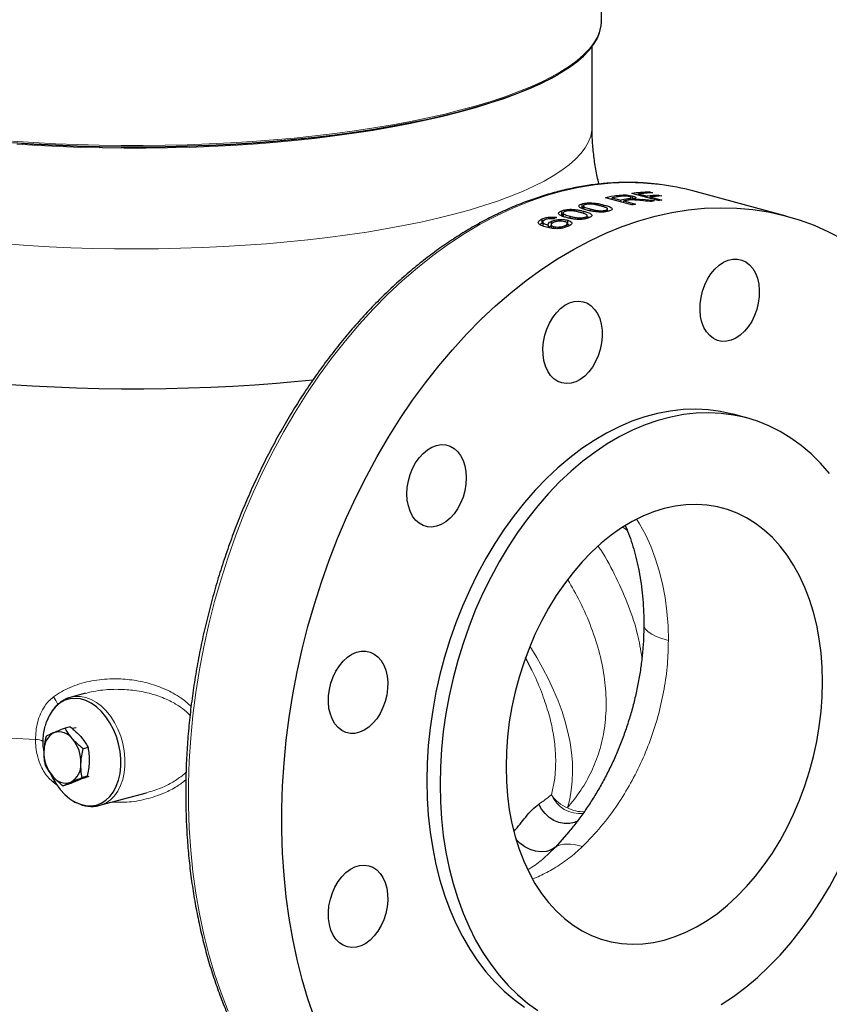
# Model space of a CAD drawing. Units: inches. Extents: x 0.5 to 33.5, y 0.5 to 21.
# Drawn here: x 29.8 to 31.6, y 12.2 to 14.4 of the extents above; entities that cross this region are included whole.
import ezdxf

# ---------------------------------------------------------------- set-up
doc = ezdxf.new("R2010")
doc.units = ezdxf.units.IN
doc.header["$MEASUREMENT"] = 0

msp = doc.modelspace()

# ---------------------------------------------------------------- linework, layer by layer
at = {"color": 7, "linetype": 'Continuous', "lineweight": 30}
for p, q in [((31.1117, 14.3765), (31.1117, 14.6575)), ((31.0908, 14.1401), (31.0908, 14.3184)), ((31.0122, 14.2548), (31.0154, 14.2567)), ((31.2386, 13.9747), (31.1797, 13.9905)), ((31.182, 13.9761), (31.182, 13.9845)), ((31.1948, 13.9896), (31.2137, 13.9846)), ((31.1948, 13.9865), (31.1948, 13.9896)), ((31.2137, 13.9814), (31.2137, 13.9846)), ((31.219, 13.9938), (31.2258, 13.992)), ((31.219, 13.9916), (31.219, 13.9938)), ((31.2205, 13.9827), (31.2469, 13.9757)), ((31.2205, 13.9796), (31.2205, 13.9827)), ((31.2401, 13.9867), (31.2469, 13.9849)), ((31.2401, 13.9844), (31.2401, 13.9867)), ((31.5246, 13.9401), (31.3162, 13.996)), ((31.0686, 13.9573), (31.0686, 13.9672)), ((31.0714, 13.9626), (31.0714, 13.9558)), ((31.0716, 13.9557), (31.0716, 13.9619)), ((31.1797, 13.9649), (31.1208, 13.9807)), ((31.1359, 13.9806), (31.1548, 13.9756)), ((31.1359, 13.9767), (31.1359, 13.9806)), ((31.1548, 13.9716), (31.1548, 13.9756)), ((31.1616, 13.9737), (31.188, 13.9667)), ((31.1616, 13.9698), (31.1616, 13.9737)), ((31.178, 13.9762), (31.178, 13.981)), ((31.1822, 13.9761), (31.1822, 13.9779)), ((31.1897, 13.9756), (31.1897, 13.9778)), ((31.0233, 13.9419), (31.0233, 13.9519)), ((31.0261, 13.9427), (31.0233, 13.9419)), ((31.0261, 13.9467), (31.0261, 13.939)), ((31.0262, 13.9389), (31.0262, 13.9459)), ((31.0418, 13.9346), (31.0418, 13.9395)), ((31.0714, 13.9579), (31.0686, 13.9573)), ((31.0762, 13.934), (31.0762, 13.9377)), ((31.0801, 13.9349), (31.0801, 13.941)), ((31.0845, 13.9365), (31.0801, 13.938)), ((31.0872, 13.9514), (31.0872, 13.9557)), ((31.1215, 13.9498), (31.1215, 13.9531)), ((31.1254, 13.9505), (31.1254, 13.9559)), ((31.128, 13.9512), (31.1254, 13.952)), ((30.9791, 13.9236), (30.9791, 13.9336)), ((30.9806, 13.9242), (30.9791, 13.9236)), ((30.9806, 13.9271), (30.9806, 13.9171)), ((30.9933, 13.9142), (30.9933, 13.9196)), ((30.9993, 13.9204), (30.9993, 13.913)), ((30.9999, 13.9217), (30.9999, 13.9283)), ((31.0045, 13.9123), (31.0045, 13.9166)), ((31.0306, 13.9146), (31.0306, 13.9188)), ((31.0354, 13.9163), (31.0354, 13.9232)), ((31.0364, 13.9208), (31.0364, 13.9307)), ((31.0413, 13.919), (31.0364, 13.9208)), ((31.4355, 13.4895), (31.406, 13.4974)), ((30.9562, 12.9263), (30.9424, 12.9545)), ((29.9593, 12.8745), (29.9272, 12.8659)), ((29.925, 12.7998), (29.914, 12.7968)), ((29.9388, 12.7976), (29.9297, 12.7956)), ((29.9652, 12.7537), (29.9542, 12.7507)), ((29.9629, 12.6892), (29.9519, 12.6863)), ((29.9547, 12.6852), (29.9678, 12.6894)), ((29.9203, 12.6708), (29.9093, 12.6678)), ((29.9918, 12.6244), (30.0955, 12.6522)), ((31.0388, 12.5652), (31.009, 12.5308))]:
    msp.add_line(p, q, dxfattribs=at)
at = {"color": 8, "linetype": 'Continuous', "lineweight": 0}
for p, q in [((31.1463, 13.9826), (31.1463, 13.9857)), ((31.1174, 13.9603), (31.1174, 13.9646)), ((31.1705, 13.9755), (31.1705, 13.9785)), ((31.2039, 13.9741), (31.2039, 13.9767)), ((31.0721, 13.9458), (31.0721, 13.9507)), ((31.17, 13.2381), (31.1592, 13.2452)), ((29.8874, 12.6759), (29.8897, 12.6785)), ((29.8962, 12.6697), (29.8874, 12.6759)), ((31.0558, 12.5864), (31.0562, 12.5889))]:
    msp.add_line(p, q, dxfattribs=at)
at = {"color": 8, "linetype": 'Continuous', "lineweight": 0, "flags": 128}
for points in [[(29.7964, 14.1072), (29.8442, 14.104), (29.8925, 14.1015), (29.9411, 14.0995), (29.9901, 14.0982), (30.0392, 14.0975), (30.0884, 14.0974), (30.1376, 14.098), (30.1866, 14.0991), (30.2354, 14.1009), (30.2838, 14.1033), (30.3317, 14.1063), (30.379, 14.1099), (30.4256, 14.1141), (30.4715, 14.1189), (30.5164, 14.1243), (30.5603, 14.1302), (30.6032, 14.1367), (30.6449, 14.1437), (30.6852, 14.1513), (30.7243, 14.1593), (30.7618, 14.1678), (30.7978, 14.1768), (30.8322, 14.1862), (30.8649, 14.1961), (30.8958, 14.2063), (30.9248, 14.217), (30.952, 14.228), (30.9772, 14.2393), (31.0003, 14.2509), (31.0214, 14.2628), (31.0404, 14.275), (31.0572, 14.2874), (31.0718, 14.3), (31.0841, 14.3127), (31.0942, 14.3256), (31.1021, 14.3387), (31.1076, 14.3518), (31.1108, 14.3649), (31.1117, 14.3765)], [(29.8058, 14.1006), (29.853, 14.0975), (29.9007, 14.0951), (29.9488, 14.0932), (29.9972, 14.092), (30.0457, 14.0913), (30.0943, 14.0913), (30.1428, 14.092), (30.1912, 14.0932), (30.2393, 14.0951), (30.287, 14.0975), (30.3342, 14.1006), (30.3808, 14.1043), (30.4267, 14.1085), (30.4718, 14.1134), (30.516, 14.1188), (30.5592, 14.1247), (30.6013, 14.1312), (30.6422, 14.1383), (30.6817, 14.1458), (30.7199, 14.1539), (30.7567, 14.1624), (30.7918, 14.1714), (30.8215, 14.1797)], [(29.7831, 13.8777), (29.8305, 13.8743), (29.8784, 13.8715), (29.9268, 13.8693), (29.9755, 13.8678), (30.0244, 13.8669), (30.0734, 13.8666), (30.1224, 13.867), (30.1713, 13.868), (30.22, 13.8696), (30.2683, 13.8718), (30.3161, 13.8747), (30.3634, 13.8782), (30.41, 13.8823), (30.4558, 13.8869), (30.5008, 13.8922), (30.5447, 13.898), (30.5876, 13.9044), (30.6292, 13.9113), (30.6696, 13.9188), (30.7086, 13.9267), (30.7461, 13.9352), (30.782, 13.9441), (30.8163, 13.9535), (30.8489, 13.9633), (30.8797, 13.9736), (30.9086, 13.9842), (30.9356, 13.9951), (30.9606, 14.0064), (30.9835, 14.0181), (31.0043, 14.0299), (31.023, 14.0421), (31.0394, 14.0545), (31.0537, 14.067), (31.0656, 14.0798), (31.0753, 14.0926), (31.0827, 14.1056), (31.0877, 14.1187), (31.0903, 14.1318), (31.0908, 14.1401)], [(31.2431, 14.0103), (31.2411, 14.0105), (31.2055, 14.0137), (31.1696, 14.0146), (31.1334, 14.0132), (31.0969, 14.0096), (31.0602, 14.0036), (31.0235, 13.9955), (30.9867, 13.9851), (30.95, 13.9724), (30.9135, 13.9576), (30.8771, 13.9407), (30.841, 13.9216), (30.8052, 13.9004), (30.7699, 13.8771), (30.735, 13.8519), (30.7007, 13.8247), (30.667, 13.7956), (30.6341, 13.7647), (30.6018, 13.732), (30.5704, 13.6976), (30.5399, 13.6615), (30.5103, 13.6239), (30.4817, 13.5847), (30.4541, 13.5442), (30.4277, 13.5023), (30.4025, 13.4591), (30.3784, 13.4148), (30.3556, 13.3694), (30.3342, 13.323), (30.314, 13.2757), (30.2953, 13.2276), (30.278, 13.1787), (30.2622, 13.1293), (30.2478, 13.0793), (30.235, 13.029), (30.2237, 12.9783), (30.214, 12.9274), (30.2059, 12.8764), (30.1994, 12.8253), (30.1945, 12.7744), (30.1912, 12.7236), (30.1895, 12.6731), (30.1895, 12.6231), (30.1912, 12.5735), (30.1945, 12.5244), (30.1994, 12.4761), (30.2059, 12.4286), (30.214, 12.3819), (30.2237, 12.3362), (30.235, 12.2916), (30.2478, 12.2481), (30.2622, 12.2058), (30.278, 12.1649)], [(31.1902, 13.263), (31.1966, 13.2528), (31.2098, 13.2288), (31.2217, 13.2033), (31.232, 13.1764), (31.2409, 13.1482), (31.2482, 13.1188), (31.2539, 13.0884), (31.258, 13.057), (31.2605, 13.025), (31.2613, 12.9923)], [(31.2613, 12.9923), (31.2468, 12.9967), (31.2343, 13.0015), (31.224, 13.0066), (31.216, 13.012), (31.2103, 13.0176), (31.2071, 13.0234), (31.2064, 13.0278)], [(29.9272, 12.8659), (29.9366, 12.8676), (29.9484, 12.8676), (29.9604, 12.8653), (29.9723, 12.8608), (29.9841, 12.8542), (29.9954, 12.8456), (30.006, 12.8351), (30.0158, 12.8229), (30.0245, 12.8093), (30.032, 12.7946), (30.0382, 12.7789), (30.0429, 12.7625), (30.0461, 12.7459), (30.0477, 12.7292), (30.0477, 12.7129), (30.046, 12.6971), (30.0427, 12.6822), (30.0379, 12.6685), (30.0316, 12.6562), (30.024, 12.6456), (30.0153, 12.6368), (30.0054, 12.6299), (29.9948, 12.6253), (29.9918, 12.6244)], [(29.7923, 12.7741), (29.8478, 12.7712)], [(31.009, 12.5308), (31.0145, 12.5337), (31.0206, 12.5359), (31.0274, 12.5373), (31.0348, 12.5379), (31.0427, 12.5376), (31.0512, 12.5366), (31.0602, 12.5348), (31.0696, 12.5322)]]:
    msp.add_lwpolyline(points, dxfattribs=at)
at = {"color": 7, "linetype": 'Continuous', "lineweight": 30, "flags": 128}
for points in [[(29.7965, 14.1045), (29.8442, 14.1014), (29.8925, 14.0988), (29.9412, 14.0969), (29.9901, 14.0955), (30.0392, 14.0948), (30.0884, 14.0948), (30.1376, 14.0953), (30.1866, 14.0965), (30.2353, 14.0983), (30.2837, 14.1007), (30.3316, 14.1037), (30.3789, 14.1073), (30.4256, 14.1115), (30.4714, 14.1163), (30.5163, 14.1216), (30.5603, 14.1276), (30.6031, 14.134), (30.6448, 14.1411), (30.6852, 14.1486), (30.7242, 14.1566), (30.7617, 14.1651), (30.7977, 14.1741), (30.8321, 14.1836), (30.8647, 14.1934), (30.8957, 14.2037), (30.9247, 14.2143), (30.9519, 14.2253), (30.977, 14.2366), (31.0002, 14.2482), (31.0213, 14.2602), (31.0403, 14.2723), (31.057, 14.2847), (31.0716, 14.2973), (31.084, 14.3101), (31.0941, 14.323), (31.1019, 14.336), (31.1074, 14.3491), (31.1106, 14.3622), (31.111, 14.365)], [(31.0122, 14.2548), (30.997, 14.2464), (30.9739, 14.2348), (30.9488, 14.2235), (30.9218, 14.2126), (30.8928, 14.202), (30.862, 14.1918), (30.8295, 14.1819), (30.7952, 14.1725), (30.7593, 14.1636), (30.7219, 14.1551), (30.683, 14.1471), (30.6428, 14.1396), (30.6013, 14.1326), (30.5586, 14.1261), (30.5148, 14.1202), (30.47, 14.1149), (30.4243, 14.1101), (30.3779, 14.1059), (30.3307, 14.1023), (30.283, 14.0993), (30.2348, 14.0969), (30.1862, 14.0951), (30.1374, 14.094), (30.0884, 14.0934), (30.0393, 14.0935), (29.9904, 14.0942), (29.9416, 14.0955), (29.8931, 14.0975), (29.845, 14.1), (29.7974, 14.1032)], [(30.4706, 12.15), (30.4562, 12.1922), (30.4434, 12.2357), (30.4321, 12.2804), (30.4224, 12.3261), (30.4143, 12.3727), (30.4078, 12.4203), (30.4029, 12.4686), (30.3996, 12.5176), (30.398, 12.5672), (30.398, 12.6173), (30.3996, 12.6678), (30.4029, 12.7185), (30.4078, 12.7695), (30.4143, 12.8205), (30.4224, 12.8715), (30.4321, 12.9224), (30.4434, 12.9731), (30.4562, 13.0235), (30.4706, 13.0735), (30.4864, 13.1229), (30.5037, 13.1717), (30.5225, 13.2198), (30.5426, 13.2671), (30.5641, 13.3135), (30.5868, 13.3589), (30.6109, 13.4033), (30.6361, 13.4464), (30.6626, 13.4883), (30.6901, 13.5289), (30.7187, 13.568), (30.7483, 13.6057), (30.7788, 13.6417), (30.8102, 13.6761), (30.8425, 13.7088), (30.8755, 13.7398), (30.9091, 13.7689), (30.9434, 13.796), (30.9783, 13.8213), (31.0136, 13.8445), (31.0494, 13.8657), (31.0855, 13.8848), (31.1219, 13.9018), (31.1584, 13.9166), (31.1952, 13.9292), (31.2319, 13.9396), (31.2686, 13.9478), (31.3053, 13.9537), (31.3418, 13.9574), (31.378, 13.9587), (31.414, 13.9579), (31.4495, 13.9547), (31.4846, 13.9493), (31.5192, 13.9416), (31.5532, 13.9316), (31.5866, 13.9195), (31.6192, 13.9051), (31.651, 13.8886)], [(31.3407, 13.6915), (31.3362, 13.7031), (31.3333, 13.7159), (31.3319, 13.7296), (31.3322, 13.7438), (31.3341, 13.7583), (31.3375, 13.7726), (31.3425, 13.7863), (31.3488, 13.7993), (31.3564, 13.8111), (31.365, 13.8214), (31.3743, 13.83), (31.3843, 13.8367), (31.3946, 13.8413), (31.405, 13.8437), (31.4153, 13.8439), (31.4251, 13.8418), (31.4342, 13.8375), (31.4425, 13.8311), (31.4496, 13.8227), (31.4555, 13.8126), (31.46, 13.801), (31.4629, 13.7882), (31.4643, 13.7745), (31.464, 13.7603), (31.4621, 13.7458), (31.4587, 13.7315), (31.4537, 13.7177), (31.4474, 13.7048), (31.4398, 13.693), (31.4312, 13.6827), (31.4219, 13.6741), (31.4119, 13.6674), (31.4016, 13.6628), (31.3912, 13.6604), (31.3809, 13.6602), (31.3711, 13.6623), (31.362, 13.6666), (31.3537, 13.673), (31.3466, 13.6814), (31.3407, 13.6915)], [(31.0142, 13.571), (31.0056, 13.5767), (30.9981, 13.5844), (30.9917, 13.594), (30.9868, 13.6051), (30.9833, 13.6175), (30.9814, 13.631), (30.9811, 13.6451), (30.9825, 13.6595), (30.9854, 13.6739), (30.9899, 13.6878), (30.9958, 13.7011), (31.003, 13.7133), (31.0112, 13.7241), (31.0204, 13.7334), (31.0302, 13.7407), (31.0404, 13.746), (31.0508, 13.7492), (31.0611, 13.7501), (31.0711, 13.7488), (31.0805, 13.7452), (31.089, 13.7394), (31.0966, 13.7317), (31.1029, 13.7222), (31.1079, 13.711), (31.1114, 13.6986), (31.1133, 13.6852), (31.1135, 13.6711), (31.1122, 13.6567), (31.1092, 13.6423), (31.1047, 13.6283), (31.0988, 13.615), (31.0917, 13.6028), (31.0834, 13.592), (31.0743, 13.5828), (31.0645, 13.5754), (31.0543, 13.5701), (31.0439, 13.5669), (31.0335, 13.566), (31.0236, 13.5674), (31.0142, 13.571)], [(29.4309, 13.6096), (29.4723, 13.602), (29.5149, 13.5949), (29.5587, 13.5884), (29.6036, 13.5824), (29.6494, 13.5769), (29.6962, 13.5721), (29.7437, 13.5678), (29.7919, 13.5641), (29.8407, 13.5609), (29.8899, 13.5584), (29.9396, 13.5565), (29.9895, 13.5552), (30.0396, 13.5545), (30.0897, 13.5545), (30.1398, 13.555), (30.1898, 13.5562), (30.2395, 13.558), (30.2889, 13.5603), (30.3378, 13.5633), (30.3861, 13.5669), (30.4338, 13.5711), (30.4681, 13.5745)], [(31.406, 13.4974), (31.4044, 13.4978), (31.3775, 13.5037), (31.35, 13.5073), (31.3222, 13.5087), (31.294, 13.5078), (31.2656, 13.5046), (31.237, 13.4992), (31.2084, 13.4915), (31.1799, 13.4817), (31.1514, 13.4696), (31.1232, 13.4554), (31.0954, 13.4391), (31.0679, 13.4208), (31.041, 13.4005), (31.0146, 13.3782), (30.989, 13.3542), (30.9641, 13.3283), (30.94, 13.3008), (30.9169, 13.2717), (30.8947, 13.2411), (30.8736, 13.2091), (30.8537, 13.1758), (30.835, 13.1413), (30.8175, 13.1058), (30.8014, 13.0693), (30.7866, 13.032), (30.7732, 12.9939), (30.7614, 12.9553), (30.751, 12.9162), (30.7421, 12.8767), (30.7349, 12.8371), (30.7292, 12.7974), (30.7251, 12.7577), (30.7227, 12.7182), (30.7218, 12.679), (30.7227, 12.6403), (30.7251, 12.6021), (30.7292, 12.5646), (30.7349, 12.5279), (30.7421, 12.4922), (30.751, 12.4575), (30.7614, 12.424), (30.7732, 12.3917), (30.7866, 12.3608), (30.8014, 12.3314), (30.8175, 12.3035), (30.835, 12.2773), (30.8537, 12.2529), (30.8736, 12.2303), (30.8947, 12.2096), (30.9169, 12.1909), (30.94, 12.1741)], [(31.6212, 13.3656), (31.6013, 13.3882), (31.5802, 13.409), (31.558, 13.4277), (31.5349, 13.4444), (31.5108, 13.459), (31.4859, 13.4715), (31.4602, 13.4818), (31.4339, 13.4899), (31.407, 13.4958), (31.3795, 13.4995), (31.3516, 13.5008), (31.3235, 13.4999), (31.295, 13.4967), (31.2665, 13.4913), (31.2379, 13.4837), (31.2093, 13.4738), (31.1809, 13.4617), (31.1527, 13.4475), (31.1248, 13.4312), (31.0974, 13.4129), (31.0705, 13.3926), (31.0441, 13.3703), (31.0184, 13.3463), (30.9935, 13.3204), (30.9695, 13.2929), (30.9463, 13.2638), (30.9242, 13.2332), (30.9031, 13.2012), (30.8832, 13.1679), (30.8644, 13.1334), (30.847, 13.0979), (30.8308, 13.0614), (30.8161, 13.0241), (30.8027, 12.986), (30.7908, 12.9474), (30.7804, 12.9083), (30.7716, 12.8688), (30.7643, 12.8292), (30.7586, 12.7895), (30.7546, 12.7498), (30.7521, 12.7103), (30.7513, 12.6711), (30.7521, 12.6324), (30.7546, 12.5942), (30.7586, 12.5567), (30.7643, 12.5201), (30.7716, 12.4843), (30.7804, 12.4496), (30.7908, 12.4161), (30.8027, 12.3838), (30.8161, 12.3529), (30.8308, 12.3235), (30.847, 12.2956), (30.8644, 12.2695), (30.8832, 12.245), (30.9031, 12.2224), (30.9242, 12.2017), (30.9463, 12.183), (30.9695, 12.1662)], [(30.7435, 13.2474), (30.7332, 13.2457), (30.7231, 13.2463), (30.7135, 13.2492), (30.7046, 13.2542), (30.6967, 13.2613), (30.6899, 13.2703), (30.6845, 13.2809), (30.6805, 13.2929), (30.6781, 13.306), (30.6773, 13.32), (30.6781, 13.3343), (30.6805, 13.3487), (30.6845, 13.3629), (30.6899, 13.3764), (30.6967, 13.389), (30.7046, 13.4003), (30.7135, 13.4101), (30.7231, 13.4181), (30.7332, 13.4241), (30.7435, 13.428), (30.7539, 13.4297), (30.764, 13.4291), (30.7736, 13.4263), (30.7825, 13.4212), (30.7904, 13.4141), (30.7972, 13.4052), (30.8026, 13.3945), (30.8066, 13.3825), (30.809, 13.3694), (30.8098, 13.3555), (30.809, 13.3411), (30.8066, 13.3267), (30.8026, 13.3125), (30.7972, 13.299), (30.7904, 13.2864), (30.7825, 13.2751), (30.7736, 13.2653), (30.764, 13.2573), (30.7539, 13.2513), (30.7435, 13.2474)], [(31.6057, 12.9), (31.6049, 12.9327), (31.6024, 12.9648), (31.5983, 12.9961), (31.5926, 13.0265), (31.5853, 13.0559), (31.5765, 13.0841), (31.5661, 13.111), (31.5543, 13.1365), (31.541, 13.1605), (31.5264, 13.1828), (31.5106, 13.2033), (31.4935, 13.222), (31.4753, 13.2388), (31.4561, 13.2535), (31.4359, 13.2661), (31.4148, 13.2766), (31.393, 13.2849), (31.3706, 13.291), (31.3476, 13.2947), (31.3241, 13.2962), (31.3003, 13.2955), (31.2763, 13.2924), (31.2522, 13.287), (31.2281, 13.2795), (31.204, 13.2697), (31.1802, 13.2577), (31.1568, 13.2436), (31.1338, 13.2275), (31.1113, 13.2094), (31.0895, 13.1895), (31.0685, 13.1677), (31.0483, 13.1443), (31.0291, 13.1192), (31.0109, 13.0927), (30.9938, 13.0649), (30.9779, 13.0359), (30.9633, 13.0057), (30.9501, 12.9747), (30.9383, 12.9428), (30.9279, 12.9104), (30.919, 12.8774), (30.9117, 12.8441), (30.906, 12.8106), (30.9019, 12.7771), (30.8994, 12.7437), (30.8986, 12.7106), (30.8994, 12.6779), (30.9019, 12.6459), (30.906, 12.6146), (30.9117, 12.5841), (30.919, 12.5548), (30.9279, 12.5265), (30.9383, 12.4996), (30.9501, 12.4741), (30.9633, 12.4501), (30.9779, 12.4278), (30.9938, 12.4073), (31.0109, 12.3886), (31.0291, 12.3719), (31.0483, 12.3571), (31.0685, 12.3445), (31.0895, 12.334), (31.1113, 12.3257), (31.1338, 12.3197), (31.1568, 12.3159), (31.1802, 12.3144), (31.204, 12.3152), (31.2281, 12.3183), (31.2522, 12.3236), (31.2763, 12.3312), (31.3003, 12.341), (31.3241, 12.3529), (31.3476, 12.367), (31.3706, 12.3831), (31.393, 12.4012), (31.4148, 12.4212), (31.4359, 12.4429), (31.4561, 12.4664), (31.4753, 12.4914), (31.4935, 12.5179), (31.5106, 12.5457), (31.5264, 12.5748), (31.541, 12.6049), (31.5543, 12.636), (31.5661, 12.6678), (31.5765, 12.7003), (31.5853, 12.7333), (31.5926, 12.7666), (31.5983, 12.8001), (31.6024, 12.8336), (31.6049, 12.8669), (31.6057, 12.9)], [(30.6013, 12.8075), (30.5919, 12.7989), (30.5819, 12.7922), (30.5716, 12.7876), (30.5612, 12.7851), (30.551, 12.785), (30.5412, 12.7871), (30.5321, 12.7914), (30.5238, 12.7978), (30.5166, 12.8062), (30.5108, 12.8163), (30.5063, 12.8279), (30.5033, 12.8407), (30.502, 12.8544), (30.5022, 12.8686), (30.5041, 12.883), (30.5076, 12.8973), (30.5126, 12.9111), (30.5189, 12.9241), (30.5264, 12.9358), (30.535, 12.9462), (30.5444, 12.9548), (30.5544, 12.9615), (30.5647, 12.9661), (30.5751, 12.9685), (30.5853, 12.9687), (30.5951, 12.9666), (30.6043, 12.9622), (30.6125, 12.9558), (30.6197, 12.9475), (30.6256, 12.9374), (30.6301, 12.9258), (30.633, 12.913), (30.6344, 12.8993), (30.6341, 12.885), (30.6322, 12.8706), (30.6287, 12.8563), (30.6238, 12.8425), (30.6174, 12.8296), (30.6099, 12.8178), (30.6013, 12.8075)], [(31.3795, 12.1794), (31.407, 12.1978), (31.4339, 12.2181), (31.4602, 12.2403), (31.4859, 12.2644), (31.5108, 12.2902), (31.5349, 12.3177), (31.558, 12.3468), (31.5802, 12.3774), (31.6013, 12.4094), (31.6212, 12.4427), (31.6399, 12.4772), (31.6574, 12.5128), (31.6735, 12.5493), (31.6883, 12.5866), (31.7017, 12.6246), (31.7135, 12.6633), (31.7239, 12.7024), (31.7328, 12.7418), (31.74, 12.7815), (31.7457, 12.8212), (31.7498, 12.8608), (31.7522, 12.9003), (31.753, 12.9395)], [(29.8818, 12.6937), (29.8849, 12.6871), (29.8932, 12.6728), (29.9026, 12.6599), (29.9131, 12.6486), (29.9242, 12.6392), (29.936, 12.6318), (29.948, 12.6267), (29.9602, 12.6238), (29.9721, 12.6233), (29.9837, 12.6251), (29.9947, 12.6293), (30.0048, 12.6357), (30.0139, 12.6442), (30.0217, 12.6547), (30.0282, 12.667), (30.0332, 12.6807), (30.0366, 12.6957), (30.0383, 12.7116), (30.0383, 12.7281), (30.0367, 12.7449), (30.0333, 12.7617), (30.0284, 12.7781), (30.0219, 12.7939), (30.0141, 12.8086), (30.0051, 12.8221), (29.995, 12.8339), (29.984, 12.844), (29.9725, 12.8522), (29.9605, 12.8581), (29.9484, 12.8618), (29.9363, 12.8632), (29.9246, 12.8621), (29.9134, 12.8588), (29.9029, 12.8531), (29.8935, 12.8453), (29.8852, 12.8355), (29.8782, 12.8239), (29.8726, 12.8106), (29.8726, 12.8106)], [(31.0595, 12.5896), (31.0515, 12.5863), (31.0403, 12.584), (31.0286, 12.5839), (31.0168, 12.5863), (31.0055, 12.5908), (30.995, 12.5975), (30.9857, 12.606), (30.9779, 12.616), (30.9719, 12.6273)], [(31.009, 12.5308), (30.9998, 12.525), (30.989, 12.5216), (30.9772, 12.5205), (30.9648, 12.522), (30.9524, 12.5258), (30.9405, 12.532), (30.9296, 12.5401), (30.9207, 12.5491)], [(30.6256, 12.3691), (30.6197, 12.3558), (30.6125, 12.3436), (30.6043, 12.3328), (30.5951, 12.3236), (30.5853, 12.3162), (30.5751, 12.3109), (30.5647, 12.3078), (30.5544, 12.3068), (30.5444, 12.3082), (30.535, 12.3118), (30.5264, 12.3175), (30.5189, 12.3253), (30.5126, 12.3348), (30.5076, 12.3459), (30.5041, 12.3584), (30.5022, 12.3718), (30.502, 12.3859), (30.5033, 12.4003), (30.5063, 12.4147), (30.5108, 12.4287), (30.5166, 12.4419), (30.5238, 12.4541), (30.5321, 12.465), (30.5412, 12.4742), (30.551, 12.4815), (30.5612, 12.4869), (30.5716, 12.49), (30.5819, 12.4909), (30.5919, 12.4896), (30.6013, 12.486), (30.6099, 12.4803), (30.6174, 12.4725), (30.6238, 12.463), (30.6287, 12.4518), (30.6322, 12.4394), (30.6341, 12.426), (30.6344, 12.4119), (30.633, 12.3975), (30.6301, 12.3831), (30.6256, 12.3691)]]:
    msp.add_lwpolyline(points, dxfattribs=at)
at = {"color": 7, "linetype": 'Continuous', "lineweight": 30}
for centre, radius, start, end in [((31.1756, 13.471), 0.5435, 75.0068, 82.8684), ((31.2551, 13.3576), 0.6374, 99.8236, 102.165), ((31.2613, 13.3591), 0.634, 99.7919, 101.4067), ((31.2492, 13.3989), 0.5957, 92.9075, 96.7001), ((31.2558, 13.3994), 0.5934, 92.9032, 95.903), ((31.2748, 13.393), 0.5947, 93.345, 95.901), ((31.2816, 13.3912), 0.5947, 93.345, 95.901), ((31.2803, 13.3535), 0.6346, 99.9562, 101.4063), ((31.2876, 13.349), 0.6373, 100.625, 101.4045), ((31.3153, 13.3357), 0.6436, 101.4042, 102.1599), ((31.3104, 13.3639), 0.6151, 97.5202, 98.4162), ((31.309, 13.3743), 0.6046, 95.8969, 96.6892), ((29.9113, 12.7477), 0.0448, 119.8592, 183.3125), ((29.9003, 12.7517), 0.0367, 35.0381, 108.0296), ((29.8676, 12.7204), 0.0818, 357.9965, 39.8588), ((29.9483, 12.7423), 0.0818, 177.9965, 219.8587), ((29.9046, 12.7149), 0.0448, 299.8594, 3.3124), ((29.9155, 12.7109), 0.0367, 215.0387, 288.029)]:
    msp.add_arc(centre, radius, start, end, dxfattribs=at)
at = {"color": 8, "linetype": 'Continuous', "lineweight": 0}
for centre, radius, start, end in [((29.8432, 12.8293), 0.058, 20.134, 39.658), ((29.8501, 12.746), 0.0253, 54.0462, 95.1881), ((30.8215, 12.8604), 0.2774, 302.8311, 310.0435), ((31.061, 12.6869), 0.0723, 212.5325, 249.7459), ((31.0635, 12.6749), 0.069, 202.9909, 276.7325), ((31.0697, 12.6784), 0.0683, 240.3786, 273.8368)]:
    msp.add_arc(centre, radius, start, end, dxfattribs=at)
at = {"color": 7, "linetype": 'Continuous', "lineweight": 30}
for centre, major_axis, ratio, start_param, end_param in [((31.0254, 12.8661), (2.2205, -0.2056), 0.502447, 1.529453, 1.538384), ((31.0102, 12.8702), (2.2106, -0.2026), 0.504766, 1.517612, 1.529382), ((31.0949, 12.8475), (0.2535, 1.1395), 0.612428, 0.461292, 0.470513)]:
    msp.add_ellipse(centre, major_axis=major_axis, ratio=ratio, start_param=start_param, end_param=end_param, dxfattribs=at)
at = {"color": 8, "linetype": 'Continuous', "lineweight": 0}
msp.add_ellipse((30.1959, 13.0175), major_axis=(0.8196, -0.4478), ratio=0.515791, start_param=0.110526, end_param=0.752494, dxfattribs=at)
at = {"color": 7, "linetype": 'Continuous', "lineweight": 30}
for points, knots in [([(31.1109, 14.365), (31.111, 14.3652), (31.1117, 14.3688), (31.1116, 14.3726), (31.1114, 14.3761)], [0, 0, 0, 0, 0.054028, 1, 1, 1, 1]), ([(31.1064, 14.0115), (31.106, 14.013), (31.1027, 14.025), (31.0983, 14.0485), (31.0936, 14.0815), (31.0911, 14.1122), (31.0911, 14.1318), (31.091, 14.1401)], [0, 0, 0, 0, 0.038291, 0.294709, 0.552103, 0.809659, 1, 1, 1, 1]), ([(31.2416, 14.0105), (31.2311, 14.0117), (31.2094, 14.0141), (31.176, 14.0153), (31.1414, 14.0146), (31.1066, 14.0118), (31.0717, 14.0071), (31.0366, 14.0003), (31.0015, 13.9914), (30.9665, 13.9806), (30.9315, 13.9678), (30.8966, 13.953), (30.862, 13.9363), (30.8276, 13.9177), (30.7936, 13.8972), (30.7599, 13.8749), (30.7267, 13.8508), (30.6941, 13.8249), (30.662, 13.7973), (30.6305, 13.7681), (30.5998, 13.7373), (30.5697, 13.7049), (30.5405, 13.671), (30.5121, 13.6357), (30.4847, 13.5991), (30.4581, 13.5611), (30.4326, 13.522), (30.4081, 13.4816), (30.3847, 13.4402), (30.3624, 13.3978), (30.3412, 13.3544), (30.3213, 13.3102), (30.3025, 13.2652), (30.2851, 13.2195), (30.2689, 13.1732), (30.2541, 13.1263), (30.2406, 13.079), (30.2285, 13.0313), (30.2178, 12.9834), (30.2084, 12.9352), (30.2006, 12.8869), (30.1941, 12.8385), (30.1891, 12.7903), (30.1856, 12.7421), (30.1836, 12.6942), (30.183, 12.6466), (30.1839, 12.5993), (30.1863, 12.5526), (30.1901, 12.5064), (30.1955, 12.4608), (30.2023, 12.416), (30.2105, 12.372), (30.2202, 12.3288), (30.2312, 12.2866), (30.2437, 12.2454), (30.2576, 12.2053), (30.2728, 12.1664), (30.2894, 12.1288), (30.3073, 12.0925), (30.3264, 12.0575), (30.3468, 12.024), (30.3684, 11.992), (30.3911, 11.9616), (30.415, 11.9328), (30.4399, 11.9057), (30.4658, 11.8803), (30.4928, 11.8567), (30.5207, 11.8349), (30.5494, 11.8149), (30.579, 11.7969), (30.6078, 11.7814), (30.627, 11.7728), (30.6359, 11.7689)], [0, 0, 0, 0, 0.013159, 0.027371, 0.041591, 0.055822, 0.070065, 0.084321, 0.098591, 0.112873, 0.127169, 0.141476, 0.155795, 0.170122, 0.184458, 0.198801, 0.213149, 0.227501, 0.241857, 0.256215, 0.270574, 0.284935, 0.299296, 0.313657, 0.328017, 0.342377, 0.356736, 0.371094, 0.385452, 0.399808, 0.414164, 0.428519, 0.442873, 0.457227, 0.47158, 0.485934, 0.500287, 0.51464, 0.528993, 0.543346, 0.5577, 0.572055, 0.58641, 0.600766, 0.615124, 0.629482, 0.643841, 0.658202, 0.672563, 0.686927, 0.701291, 0.715656, 0.730022, 0.744388, 0.758755, 0.773121, 0.787485, 0.801848, 0.816208, 0.830564, 0.844914, 0.859258, 0.873594, 0.887921, 0.902237, 0.916541, 0.930832, 0.945109, 0.959372, 0.973622, 0.987858, 1, 1, 1, 1]), ([(31.1463, 13.9857), (31.1488, 13.9861), (31.153, 13.9867), (31.1597, 13.9872), (31.166, 13.9871), (31.172, 13.9865), (31.1775, 13.9856), (31.1806, 13.9849), (31.182, 13.9845)], [0, 0, 0, 0, 0.2481244, 0.4235715, 0.563016, 0.7019447, 0.8652782, 1, 1, 1, 1]), ([(31.1739, 13.9833), (31.1726, 13.9835), (31.1703, 13.9841), (31.166, 13.9846), (31.1616, 13.9847), (31.1573, 13.9845), (31.1548, 13.9841), (31.1534, 13.9839)], [0, 0, 0, 0, 0.209161, 0.384402, 0.559715, 0.764621, 1, 1, 1, 1]), ([(31.1705, 13.9785), (31.1721, 13.9788), (31.1748, 13.9793), (31.1775, 13.9801), (31.1783, 13.981), (31.1775, 13.9819), (31.176, 13.9826), (31.1745, 13.9831), (31.1739, 13.9833)], [0, 0, 0, 0, 0.254083, 0.452453, 0.596785, 0.741065, 0.896028, 1, 1, 1, 1]), ([(31.182, 13.9845), (31.1837, 13.984), (31.187, 13.983), (31.1889, 13.9814), (31.1883, 13.9798), (31.1854, 13.9787), (31.1829, 13.9781), (31.1822, 13.9779)], [0, 0, 0, 0, 0.23094, 0.427479, 0.624251, 0.89421, 1, 1, 1, 1]), ([(31.0796, 13.9532), (31.0765, 13.9541), (31.0701, 13.9559), (31.0636, 13.9588), (31.0609, 13.9616), (31.0615, 13.9639), (31.0643, 13.9658), (31.0673, 13.9668), (31.0686, 13.9672)], [0, 0, 0, 0, 0.243918, 0.485526, 0.64339, 0.76761, 0.891574, 1, 1, 1, 1]), ([(31.0686, 13.9672), (31.0711, 13.9679), (31.0753, 13.9689), (31.083, 13.9696), (31.0918, 13.9694), (31.1009, 13.9683), (31.1099, 13.9666), (31.1149, 13.9653), (31.1174, 13.9646)], [0, 0, 0, 0, 0.167512, 0.290304, 0.413759, 0.628479, 0.813814, 1, 1, 1, 1]), ([(31.0754, 13.9654), (31.0743, 13.965), (31.0723, 13.9643), (31.0712, 13.963), (31.0715, 13.9622), (31.0716, 13.9619)], [0, 0, 0, 0, 0.369812, 0.742852, 1, 1, 1, 1]), ([(31.0716, 13.9619), (31.0728, 13.961), (31.0751, 13.9594), (31.0811, 13.9574), (31.0851, 13.9563), (31.0872, 13.9557)], [0, 0, 0, 0, 0.363156, 0.679788, 1, 1, 1, 1]), ([(31.1098, 13.9626), (31.1074, 13.9632), (31.1026, 13.9644), (31.0956, 13.9659), (31.0891, 13.9667), (31.0838, 13.9667), (31.0793, 13.9663), (31.0767, 13.9658), (31.0755, 13.9654), (31.0754, 13.9654)], [0, 0, 0, 0, 0.251464, 0.492085, 0.64738, 0.77471, 0.878249, 0.981763, 1, 1, 1, 1]), ([(31.1215, 13.9531), (31.1225, 13.9534), (31.1246, 13.9542), (31.1256, 13.9555), (31.1253, 13.9569), (31.1224, 13.9587), (31.1171, 13.9605), (31.1123, 13.9619), (31.1098, 13.9626)], [0, 0, 0, 0, 0.117748, 0.236156, 0.350257, 0.486959, 0.740554, 1, 1, 1, 1]), ([(31.1174, 13.9646), (31.1207, 13.9637), (31.1272, 13.9619), (31.1337, 13.9591), (31.1362, 13.9564), (31.1353, 13.9542), (31.1322, 13.9525), (31.1295, 13.9516), (31.1283, 13.9512)], [0, 0, 0, 0, 0.2515, 0.504714, 0.644924, 0.786547, 0.907537, 1, 1, 1, 1]), ([(31.1744, 13.9761), (31.1741, 13.976), (31.1733, 13.9759), (31.1722, 13.9758), (31.1711, 13.9756), (31.1704, 13.9755), (31.1701, 13.9754)], [0, 0, 0, 0, 0.249962, 0.499893, 0.74978, 1, 1, 1, 1]), ([(31.2005, 13.9745), (31.1984, 13.9747), (31.194, 13.9752), (31.1868, 13.9759), (31.1798, 13.9764), (31.1758, 13.9762), (31.1744, 13.9761)], [0, 0, 0, 0, 0.252473, 0.505035, 0.833438, 1, 1, 1, 1]), ([(31.1822, 13.9779), (31.1828, 13.9779), (31.184, 13.9779), (31.1859, 13.9779), (31.1878, 13.9779), (31.189, 13.9779), (31.1897, 13.9778)], [0, 0, 0, 0, 0.249945, 0.499982, 0.748982, 1, 1, 1, 1]), ([(31.1897, 13.9778), (31.1909, 13.9778), (31.1933, 13.9777), (31.1981, 13.9773), (31.2016, 13.9769), (31.2039, 13.9767)], [0, 0, 0, 0, 0.250177, 0.500552, 1, 1, 1, 1]), ([(30.9791, 13.9336), (30.982, 13.9347), (30.9867, 13.9365), (30.9953, 13.9378), (31.0026, 13.938), (31.0078, 13.9376), (31.0105, 13.9371), (31.0112, 13.937)], [0, 0, 0, 0, 0.312873, 0.516577, 0.720404, 0.924872, 1, 1, 1, 1]), ([(31.0343, 13.9365), (31.0311, 13.9374), (31.0248, 13.9391), (31.0183, 13.9422), (31.0156, 13.9452), (31.0162, 13.9479), (31.019, 13.9501), (31.0219, 13.9513), (31.0233, 13.9519)], [0, 0, 0, 0, 0.243666, 0.485013, 0.642714, 0.767253, 0.891524, 1, 1, 1, 1]), ([(31.0233, 13.9519), (31.0258, 13.9526), (31.03, 13.954), (31.0377, 13.9551), (31.0464, 13.9552), (31.0555, 13.9543), (31.0645, 13.9526), (31.0696, 13.9513), (31.0721, 13.9507)], [0, 0, 0, 0, 0.167354, 0.29035, 0.414022, 0.628116, 0.81363, 1, 1, 1, 1]), ([(31.03, 13.95), (31.029, 13.9496), (31.0269, 13.9486), (31.0259, 13.9472), (31.0261, 13.9463), (31.0262, 13.9459)], [0, 0, 0, 0, 0.371396, 0.746059, 1, 1, 1, 1]), ([(31.0262, 13.9459), (31.0275, 13.945), (31.0298, 13.9432), (31.0357, 13.9412), (31.0398, 13.9401), (31.0418, 13.9395)], [0, 0, 0, 0, 0.363115, 0.679756, 1, 1, 1, 1]), ([(31.0645, 13.948), (31.062, 13.9487), (31.0572, 13.9499), (31.0503, 13.9513), (31.0438, 13.9519), (31.0384, 13.9518), (31.034, 13.9512), (31.0314, 13.9505), (31.0302, 13.9501), (31.03, 13.95)], [0, 0, 0, 0, 0.251284, 0.491771, 0.646837, 0.774288, 0.878083, 0.981847, 1, 1, 1, 1]), ([(31.0418, 13.9395), (31.0443, 13.9389), (31.0491, 13.9376), (31.056, 13.9363), (31.0628, 13.9356), (31.0686, 13.936), (31.0732, 13.9367), (31.0752, 13.9374), (31.0762, 13.9377)], [0, 0, 0, 0, 0.251596, 0.492412, 0.646619, 0.802652, 0.90674, 1, 1, 1, 1]), ([(31.0762, 13.9377), (31.0772, 13.9382), (31.0793, 13.9391), (31.0802, 13.9406), (31.0799, 13.9422), (31.0771, 13.9441), (31.0717, 13.946), (31.0669, 13.9474), (31.0645, 13.948)], [0, 0, 0, 0, 0.118253, 0.237174, 0.351607, 0.488082, 0.741132, 1, 1, 1, 1]), ([(31.0721, 13.9507), (31.0753, 13.9498), (31.0819, 13.9479), (31.0883, 13.9449), (31.0909, 13.942), (31.09, 13.9395), (31.0869, 13.9375), (31.0842, 13.9364), (31.083, 13.9359)], [0, 0, 0, 0, 0.251294, 0.504307, 0.644512, 0.786127, 0.907193, 1, 1, 1, 1]), ([(31.1095, 13.9487), (31.1046, 13.949), (31.0965, 13.9495), (31.087, 13.9514), (31.0821, 13.9526), (31.0796, 13.9532)], [0, 0, 0, 0, 0.424989, 0.710285, 1, 1, 1, 1]), ([(31.0872, 13.9557), (31.0896, 13.9551), (31.0944, 13.9539), (31.1013, 13.9525), (31.1081, 13.9517), (31.1139, 13.9518), (31.1185, 13.9523), (31.1206, 13.9528), (31.1215, 13.9531)], [0, 0, 0, 0, 0.251817, 0.492854, 0.64728, 0.803542, 0.90712, 1, 1, 1, 1]), ([(31.1283, 13.9512), (31.127, 13.9509), (31.1237, 13.95), (31.1173, 13.9489), (31.112, 13.9487), (31.1095, 13.9487)], [0, 0, 0, 0, 0.252054, 0.642083, 1, 1, 1, 1]), ([(30.9707, 13.9248), (30.9707, 13.9255), (30.9705, 13.9273), (30.9729, 13.9302), (30.9766, 13.9324), (30.9788, 13.9334), (30.9791, 13.9336)], [0, 0, 0, 0, 0.246799, 0.593684, 0.946699, 1, 1, 1, 1]), ([(30.9889, 13.9151), (30.9868, 13.9157), (30.9826, 13.9169), (30.9763, 13.9194), (30.9719, 13.922), (30.971, 13.9242), (30.9707, 13.9248)], [0, 0, 0, 0, 0.250579, 0.501434, 0.860278, 1, 1, 1, 1]), ([(30.9791, 13.9236), (30.9776, 13.923), (30.9758, 13.9221), (30.9748, 13.9212), (30.9745, 13.921)], [0, 0, 0, 0, 0.783238, 1, 1, 1, 1]), ([(30.9854, 13.9315), (30.9849, 13.9313), (30.9838, 13.9308), (30.9825, 13.9299), (30.9814, 13.929), (30.981, 13.9284), (30.9807, 13.9281)], [0, 0, 0, 0, 0.248897, 0.498442, 0.746959, 1, 1, 1, 1]), ([(30.9807, 13.9281), (30.9808, 13.927), (30.9808, 13.9249), (30.9854, 13.9219), (30.9903, 13.9204), (30.9933, 13.9196)], [0, 0, 0, 0, 0.298118, 0.571946, 1, 1, 1, 1]), ([(30.9957, 13.9339), (30.9947, 13.9338), (30.9923, 13.9336), (30.9886, 13.9328), (30.9864, 13.9319), (30.9854, 13.9315)], [0, 0, 0, 0, 0.250075, 0.641562, 1, 1, 1, 1]), ([(31.0379, 13.9172), (31.0352, 13.9161), (31.0303, 13.9141), (31.021, 13.9123), (31.0113, 13.9116), (31, 13.9124), (30.9931, 13.9141), (30.9889, 13.9151)], [0, 0, 0, 0, 0.186795, 0.34408, 0.501073, 0.700167, 1, 1, 1, 1]), ([(30.9933, 13.9196), (30.993, 13.9206), (30.9923, 13.9227), (30.9952, 13.9259), (30.9985, 13.9276), (30.9999, 13.9283)], [0, 0, 0, 0, 0.367176, 0.737604, 1, 1, 1, 1]), ([(30.9999, 13.9183), (30.9978, 13.9173), (30.995, 13.9159), (30.9943, 13.9144), (30.9941, 13.914)], [0, 0, 0, 0, 0.754424, 1, 1, 1, 1]), ([(31.0044, 13.9335), (31.0038, 13.9336), (31.0024, 13.9338), (30.9995, 13.934), (30.9972, 13.934), (30.9957, 13.9339)], [0, 0, 0, 0, 0.2516658, 0.5036589, 1, 1, 1, 1]), ([(31.0046, 13.9255), (31.0032, 13.9248), (31.0004, 13.9233), (30.999, 13.9209), (30.9996, 13.9188), (31.0018, 13.9174), (31.0038, 13.9168), (31.0045, 13.9166)], [0, 0, 0, 0, 0.23462, 0.471171, 0.678964, 0.883641, 1, 1, 1, 1]), ([(30.9999, 13.9283), (31.002, 13.9291), (31.0064, 13.9308), (31.0147, 13.9321), (31.0231, 13.9326), (31.0306, 13.9321), (31.0346, 13.9312), (31.0364, 13.9307)], [0, 0, 0, 0, 0.206898, 0.415477, 0.605742, 0.822302, 1, 1, 1, 1]), ([(31.0045, 13.9166), (31.0065, 13.9162), (31.0103, 13.9154), (31.0168, 13.9155), (31.0226, 13.9162), (31.0272, 13.9173), (31.0295, 13.9183), (31.0306, 13.9188)], [0, 0, 0, 0, 0.265007, 0.488782, 0.673499, 0.858396, 1, 1, 1, 1]), ([(31.0291, 13.9274), (31.027, 13.9279), (31.0236, 13.9286), (31.0175, 13.9287), (31.0124, 13.9281), (31.0079, 13.9269), (31.0056, 13.9259), (31.0046, 13.9255)], [0, 0, 0, 0, 0.291136, 0.476813, 0.662675, 0.842483, 1, 1, 1, 1]), ([(31.0306, 13.9188), (31.0319, 13.9194), (31.0343, 13.9207), (31.0357, 13.9227), (31.0353, 13.9246), (31.0331, 13.9262), (31.0305, 13.927), (31.0291, 13.9274)], [0, 0, 0, 0, 0.219344, 0.40251, 0.585616, 0.777687, 1, 1, 1, 1]), ([(31.0642, 13.9323), (31.0593, 13.9325), (31.0512, 13.9328), (31.0417, 13.9346), (31.0368, 13.9358), (31.0343, 13.9365)], [0, 0, 0, 0, 0.42488, 0.710211, 1, 1, 1, 1]), ([(31.0364, 13.9307), (31.0388, 13.9299), (31.0433, 13.9284), (31.0461, 13.9252), (31.0454, 13.9221), (31.0422, 13.9193), (31.0392, 13.9178), (31.0379, 13.9172)], [0, 0, 0, 0, 0.263426, 0.474316, 0.686713, 0.86859, 1, 1, 1, 1]), ([(31.083, 13.9359), (31.0817, 13.9354), (31.0784, 13.9343), (31.0719, 13.9328), (31.0667, 13.9325), (31.0642, 13.9323)], [0, 0, 0, 0, 0.251383, 0.643268, 1, 1, 1, 1]), ([(31.1654, 13.2479), (31.1655, 13.2476), (31.1688, 13.2406), (31.1745, 13.2256), (31.1822, 13.2028), (31.189, 13.1785), (31.1947, 13.153), (31.1994, 13.1263), (31.2029, 13.0987), (31.2053, 13.0701), (31.2063, 13.0463), (31.2064, 13.0321), (31.2064, 13.0278)], [0, 0, 0, 0, 0.006019, 0.124044, 0.241753, 0.359361, 0.476991, 0.594744, 0.712697, 0.830895, 0.949356, 1, 1, 1, 1]), ([(31.2063, 13.0278), (31.2062, 13.0206), (31.2062, 13.0035), (31.2045, 12.9758), (31.2015, 12.9451), (31.197, 12.9142), (31.1912, 12.8834), (31.184, 12.8525), (31.1755, 12.8218), (31.1657, 12.7914), (31.1547, 12.7616), (31.1425, 12.7324), (31.1292, 12.7041), (31.1148, 12.6765), (31.0994, 12.6497), (31.083, 12.6238), (31.0658, 12.5992), (31.051, 12.5796), (31.0419, 12.5688), (31.0388, 12.5652)], [0, 0, 0, 0, 0.044311, 0.105792, 0.167255, 0.228472, 0.289733, 0.351243, 0.412933, 0.474719, 0.536489, 0.598124, 0.659125, 0.720734, 0.782868, 0.845256, 0.907572, 0.969458, 1, 1, 1, 1]), ([(29.9279, 12.8658), (29.9259, 12.8653), (29.9201, 12.864), (29.911, 12.8596), (29.9009, 12.8529), (29.8919, 12.8443), (29.8857, 12.8369), (29.8829, 12.832), (29.8823, 12.8309)], [0, 0, 0, 0, 0.104801, 0.312192, 0.519444, 0.728519, 0.940856, 1, 1, 1, 1]), ([(29.8649, 12.7665), (29.8651, 12.772), (29.8656, 12.783), (29.8685, 12.7976), (29.8713, 12.8065), (29.8726, 12.8106)], [0, 0, 0, 0, 0.345315, 0.699759, 1, 1, 1, 1]), ([(29.914, 12.7968), (29.9095, 12.795), (29.9004, 12.7915), (29.8928, 12.7882), (29.889, 12.7866)], [0, 0, 0, 0, 0.495457, 1, 1, 1, 1]), ([(29.9304, 12.7728), (29.9286, 12.7749), (29.922, 12.7827), (29.9173, 12.7909), (29.914, 12.7968)], [0, 0, 0, 0, 0.268634, 1, 1, 1, 1]), ([(29.925, 12.7998), (29.9313, 12.7946), (29.9399, 12.7875), (29.9469, 12.7798), (29.9488, 12.7777)], [0, 0, 0, 0, 0.731366, 1, 1, 1, 1]), ([(29.8714, 12.7784), (29.8702, 12.7729), (29.8677, 12.7617), (29.8669, 12.7507), (29.8666, 12.7451)], [0, 0, 0, 0, 0.495462, 1, 1, 1, 1]), ([(29.889, 12.7866), (29.8885, 12.7864), (29.8847, 12.7847), (29.8783, 12.7818), (29.8737, 12.7795), (29.8714, 12.7784)], [0, 0, 0, 0, 0.070088, 0.530783, 1, 1, 1, 1]), ([(29.9542, 12.7507), (29.9519, 12.7525), (29.9432, 12.7594), (29.9358, 12.7671), (29.9304, 12.7728)], [0, 0, 0, 0, 0.257551, 1, 1, 1, 1]), ([(29.9488, 12.7777), (29.9534, 12.7718), (29.9597, 12.7639), (29.9641, 12.7558), (29.9652, 12.7537)], [0, 0, 0, 0, 0.7424494, 1, 1, 1, 1]), ([(29.8667, 12.7463), (29.8663, 12.7483), (29.8651, 12.7551), (29.865, 12.7618), (29.8649, 12.7665)], [0, 0, 0, 0, 0.304085, 1, 1, 1, 1]), ([(29.9493, 12.7175), (29.9494, 12.7183), (29.9496, 12.7241), (29.9508, 12.7352), (29.953, 12.7455), (29.9542, 12.7507)], [0, 0, 0, 0, 0.070088, 0.530786, 1, 1, 1, 1]), ([(29.9652, 12.7537), (29.966, 12.7487), (29.9677, 12.7387), (29.9677, 12.7279), (29.9677, 12.7224)], [0, 0, 0, 0, 0.495457, 1, 1, 1, 1]), ([(29.8666, 12.7451), (29.8665, 12.7444), (29.8664, 12.7386), (29.8668, 12.7279), (29.8683, 12.7186), (29.8691, 12.7139)], [0, 0, 0, 0, 0.070093, 0.530783, 1, 1, 1, 1]), ([(29.8691, 12.7139), (29.8725, 12.7079), (29.8771, 12.6998), (29.8837, 12.692), (29.8855, 12.6899)], [0, 0, 0, 0, 0.7313639, 1, 1, 1, 1]), ([(29.9519, 12.6863), (29.951, 12.6912), (29.9493, 12.7012), (29.9493, 12.712), (29.9493, 12.7175)], [0, 0, 0, 0, 0.495457, 1, 1, 1, 1]), ([(29.9677, 12.7224), (29.9677, 12.7217), (29.9675, 12.7159), (29.9663, 12.7047), (29.964, 12.6944), (29.9629, 12.6892)], [0, 0, 0, 0, 0.070088, 0.530786, 1, 1, 1, 1]), ([(29.8855, 12.6899), (29.891, 12.6842), (29.8984, 12.6765), (29.9071, 12.6696), (29.9093, 12.6678)], [0, 0, 0, 0, 0.742447, 1, 1, 1, 1]), ([(29.9269, 12.676), (29.9274, 12.6763), (29.9313, 12.6779), (29.9393, 12.6813), (29.9476, 12.6846), (29.9519, 12.6863)], [0, 0, 0, 0, 0.07009, 0.530787, 1, 1, 1, 1]), ([(29.9629, 12.6892), (29.9605, 12.688), (29.9556, 12.6855), (29.9488, 12.6825), (29.9453, 12.681)], [0, 0, 0, 0, 0.495457, 1, 1, 1, 1]), ([(29.9093, 12.6678), (29.9117, 12.669), (29.9166, 12.6715), (29.9235, 12.6745), (29.9269, 12.676)], [0, 0, 0, 0, 0.495459, 1, 1, 1, 1]), ([(29.9453, 12.681), (29.9448, 12.6808), (29.9409, 12.6791), (29.9329, 12.6758), (29.9246, 12.6724), (29.9203, 12.6708)], [0, 0, 0, 0, 0.070088, 0.530782, 1, 1, 1, 1]), ([(29.9314, 12.6347), (29.9331, 12.6336), (29.9374, 12.6308), (29.9419, 12.6291), (29.9446, 12.6281)], [0, 0, 0, 0, 0.418392, 1, 1, 1, 1]), ([(29.9463, 12.6274), (29.9473, 12.6269), (29.9524, 12.6247), (29.9618, 12.6227), (29.9744, 12.6217), (29.9848, 12.6225), (29.9906, 12.6243), (29.9925, 12.6248)], [0, 0, 0, 0, 0.0647106, 0.3387669, 0.6072453, 0.8702286, 1, 1, 1, 1]), ([(30.9168, 12.5664), (30.9256, 12.5772), (30.9395, 12.5945), (30.9569, 12.6155), (30.9669, 12.6233), (30.9719, 12.6273)], [0, 0, 0, 0, 0.4572036, 0.7288394, 1, 1, 1, 1])]:
    msp.add_open_spline(points, degree=3, knots=knots, dxfattribs=at)
at = {"color": 8, "linetype": 'Continuous', "lineweight": 0}
for points, knots in [([(31.1048, 13.2029), (31.1067, 13.2001), (31.1225, 13.1765), (31.1459, 13.1316), (31.1738, 13.0686), (31.193, 13.0092), (31.1994, 12.9719), (31.2022, 12.9549)], [0, 0, 0, 0, 0.0333674, 0.2799327, 0.5338973, 0.7878639, 1, 1, 1, 1]), ([(31.036, 12.619), (31.0463, 12.6318), (31.0669, 12.6574), (31.0902, 12.6996), (31.1083, 12.7455), (31.1195, 12.7955), (31.1235, 12.8493), (31.12, 12.9053), (31.1089, 12.9626), (31.0901, 13.0209), (31.0665, 13.076), (31.0459, 13.1119), (31.0366, 13.128)], [0, 0, 0, 0, 0.096791, 0.193729, 0.290518, 0.395199, 0.500267, 0.605329, 0.710002, 0.812811, 0.915999, 1, 1, 1, 1]), ([(31.2613, 12.9923), (31.2608, 12.9747), (31.2599, 12.9389), (31.2524, 12.8843), (31.2404, 12.8295), (31.2238, 12.7756), (31.2026, 12.7234), (31.1775, 12.6735), (31.1471, 12.6239), (31.1114, 12.5757), (31.0835, 12.5467), (31.0696, 12.5322)], [0, 0, 0, 0, 0.104145, 0.211525, 0.319253, 0.426637, 0.534117, 0.641942, 0.749425, 0.874713, 1, 1, 1, 1]), ([(31, 12.648), (31.0023, 12.6576), (31.0069, 12.6768), (31.0099, 12.7096), (31.0095, 12.7461), (31.0044, 12.7867), (30.9948, 12.8286), (30.9797, 12.8733), (30.9667, 12.9059), (30.957, 12.9242), (30.956, 12.9262)], [0, 0, 0, 0, 0.115308, 0.231095, 0.375431, 0.519778, 0.667311, 0.814853, 0.980477, 1, 1, 1, 1]), ([(29.8879, 12.8663), (29.8938, 12.8704), (29.9056, 12.8785), (29.9253, 12.8881), (29.9461, 12.8957), (29.9753, 12.9033), (30.0112, 12.9076), (30.0533, 12.9063), (30.0922, 12.8997), (30.1297, 12.8879), (30.1608, 12.8722), (30.1828, 12.8575), (30.1921, 12.8479), (30.1952, 12.8447)], [0, 0, 0, 0, 0.065716, 0.132399, 0.199461, 0.26654, 0.405808, 0.523858, 0.644517, 0.759406, 0.877261, 0.959033, 1, 1, 1, 1]), ([(30.193, 12.8253), (30.1876, 12.8305), (30.1762, 12.8413), (30.1527, 12.8558), (30.1232, 12.8688), (30.0881, 12.8783), (30.0513, 12.8834), (30.0123, 12.8837), (29.9813, 12.8802), (29.9636, 12.8754), (29.9593, 12.8743)], [0, 0, 0, 0, 0.092065, 0.193978, 0.336494, 0.482579, 0.6302, 0.780603, 0.947246, 1, 1, 1, 1]), ([(29.8478, 12.7712), (29.848, 12.7778), (29.8485, 12.7911), (29.8523, 12.8105), (29.8586, 12.829), (29.8671, 12.8444), (29.8769, 12.8571), (29.8842, 12.8632), (29.8879, 12.8663)], [0, 0, 0, 0, 0.185698, 0.374258, 0.552538, 0.735293, 0.865991, 1, 1, 1, 1]), ([(29.8874, 12.6759), (29.8841, 12.6788), (29.8768, 12.6852), (29.8677, 12.6972), (29.8588, 12.7131), (29.8521, 12.7323), (29.8484, 12.7525), (29.848, 12.7656), (29.8478, 12.7712)], [0, 0, 0, 0, 0.119621, 0.26835, 0.417259, 0.628376, 0.839806, 1, 1, 1, 1]), ([(30.0954, 12.6526), (30.1068, 12.6559), (30.1273, 12.6618), (30.1548, 12.6761), (30.1733, 12.688), (30.1821, 12.6966), (30.184, 12.6985)], [0, 0, 0, 0, 0.35151, 0.632821, 0.919972, 1, 1, 1, 1]), ([(30.1837, 12.6814), (30.1771, 12.6763), (30.1624, 12.6648), (30.1328, 12.6499), (30.0952, 12.6374), (30.0554, 12.6305), (30.0296, 12.6313), (30.0186, 12.6316)], [0, 0, 0, 0, 0.141959, 0.319273, 0.562893, 0.813778, 1, 1, 1, 1]), ([(31.009, 12.5308), (31.0008, 12.5227), (30.9844, 12.5065), (30.9633, 12.4902), (30.9503, 12.4825), (30.9472, 12.4806)], [0, 0, 0, 0, 0.4320615, 0.8642703, 1, 1, 1, 1]), ([(31.0696, 12.5322), (31.0597, 12.5232), (31.0397, 12.5052), (31.007, 12.484), (30.9797, 12.469), (30.9638, 12.4623), (30.9587, 12.4601)], [0, 0, 0, 0, 0.30005, 0.603913, 0.872675, 1, 1, 1, 1])]:
    msp.add_open_spline(points, degree=3, knots=knots, dxfattribs=at)

doc.saveas('drawing.dxf')
